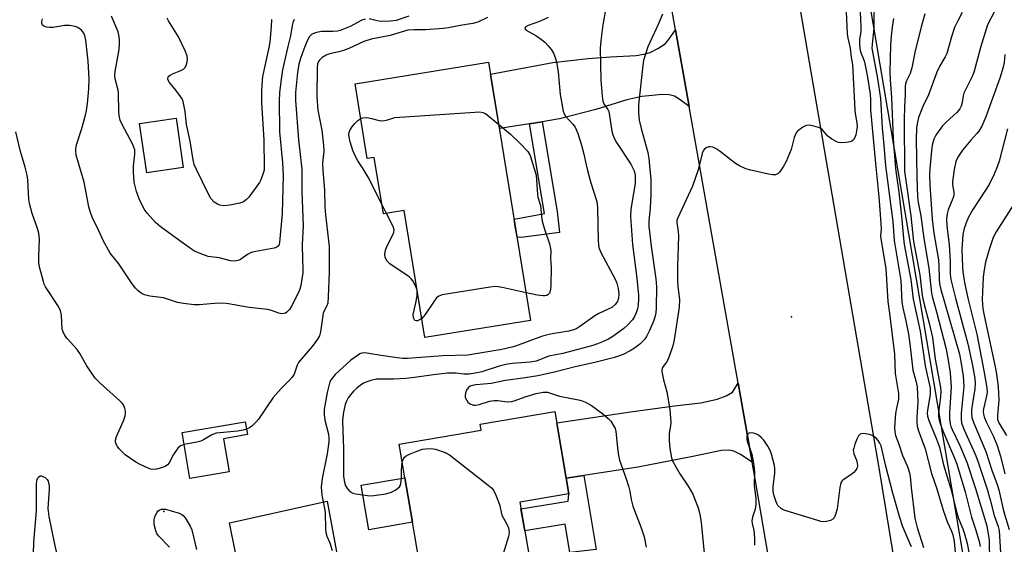
# Model space of a CAD drawing. Units: inches. Extents: x 1249761 to 1255761, y 477456 to 481456.
# Drawn here: x 1250187 to 1250475, y 480679 to 480833 of the extents above; entities that cross this region are included whole.
import ezdxf

# ---------------------------------------------------------------- set-up
doc = ezdxf.new("R2010")
doc.units = ezdxf.units.IN
doc.header["$MEASUREMENT"] = 0
for name, color, linetype in [('BLDG-Footprint', 5, 'Continuous'), ('CULTRL-Pad', 6, 'Continuous'), ('ELEV-Spot Elevation', 7, 'Continuous'), ('NTRL-Trees', 3, 'Continuous'), ('TRANS-Driveway', 251, 'Continuous'), ('TRANS-Non Street Sidewalk', 7, 'Continuous'), ('TRANS-Road', 130, 'Continuous'), ('Undefined', 1, 'Continuous')]:
    doc.layers.add(name, color=color, linetype=linetype)

msp = doc.modelspace()

# ---------------------------------------------------------------- linework, layer by layer
at = {"layer": 'BLDG-Footprint'}
for points, elevation in [([(1250324.17, 480820.41), (1250336.48, 480744.89), (1250305.56, 480739.86), (1250299.5, 480777.03), (1250293.46, 480776.05), (1250290.77, 480792.56), (1250288.71, 480792.23), (1250285.15, 480814.06)], 266.08), ([(1250234.92, 480789.64), (1250224.22, 480788.1), (1250222.14, 480802.53), (1250232.84, 480804.07)], 271.68), ([(1250301.93, 480685.83), (1250299.71, 480698.84), (1250298.03, 480708.7), (1250322.06, 480712.8), (1250321.76, 480714.55), (1250343.52, 480718.25), (1250347.62, 480694.16), (1250333.33, 480691.72), (1250336.78, 480671.47), (1250350.19, 480673.75), (1250353.76, 480652.75), (1250291.64, 480642.16), (1250288.1, 480662.96), (1250305.33, 480665.89)], 261.11), ([(1250248.31, 480700.64), (1250236.84, 480698.68), (1250234.56, 480712.07), (1250253.02, 480715.22), (1250253.66, 480711.47), (1250246.66, 480710.28)], 265.79), ([(1250301.93, 480685.83), (1250289.15, 480683.65), (1250286.93, 480696.67), (1250299.71, 480698.84)], 261.12)]:
    msp.add_lwpolyline(points, close=True, dxfattribs=dict(at, elevation=elevation))
at = {"layer": 'CULTRL-Pad'}
msp.add_lwpolyline([(1250283.54, 480656.54), (1250255.89, 480649.04), (1250248.39, 480685.66), (1250277, 480692.01)], close=True, dxfattribs=at)
at = {"layer": 'ELEV-Spot Elevation'}
for p in [(1250412.73, 480745.92, 257.02), (1250229.23, 480688.98, 266.33)]:
    msp.add_point(p, dxfattribs=at)
at = {"layer": 'NTRL-Trees'}
msp.add_lwpolyline([(1250509.88, 480398.66), (1250431.38, 480863.06), (1250323.63, 481444.69), (1250319.87, 481456.28), (1250427.75, 481456.28), (1250459.5, 481395.22), (1250505.75, 481279.56)], dxfattribs=at)
at = {"layer": 'TRANS-Driveway'}
for points in [[(1250382.78, 480807.47), (1250380.24, 480809.47), (1250378.55, 480810.49), (1250376.98, 480810.89), (1250375.03, 480810.98), (1250368.96, 480810.42), (1250364.58, 480809.46), (1250355.49, 480806.62), (1250344.91, 480803.86), (1250339.82, 480803.03), (1250336.12, 480802.43), (1250327.34, 480801), (1250324.74, 480816.93), (1250342.95, 480820.33), (1250353.31, 480821.52), (1250359.83, 480822.05), (1250367.34, 480822.44), (1250369.55, 480822.75), (1250371.39, 480823.24), (1250373.7, 480824.43), (1250375.76, 480825.82), (1250376.81, 480827.01), (1250378.79, 480829.93)], [(1250401.26, 480703.47), (1250397.86, 480705.63), (1250395.91, 480706.63), (1250394.38, 480706.95), (1250392.32, 480706.88), (1250383.45, 480704.97), (1250367.8, 480701.94), (1250352.05, 480699.53), (1250346.84, 480698.73), (1250344.09, 480714.89), (1250365.68, 480718.18), (1250378.55, 480719.88), (1250386.25, 480720.82), (1250391.01, 480721.82), (1250393.62, 480722.83), (1250395.52, 480723.93), (1250397.16, 480726.56)]]:
    msp.add_lwpolyline(points, close=True, dxfattribs=at)
at = {"layer": 'TRANS-Non Street Sidewalk'}
for points in [[(1250336.12, 480802.43), (1250339.82, 480803.03), (1250344.23, 480776.73), (1250344.95, 480770.64), (1250333.66, 480769.19), (1250332.51, 480769.22), (1250331.9, 480772.99), (1250331.65, 480774.5), (1250340.52, 480776.2)], [(1250346.84, 480698.73), (1250352.05, 480699.53), (1250355.63, 480677.9), (1250347.97, 480676.97), (1250346.6, 480685.31), (1250334.76, 480683.3), (1250333.65, 480689.81), (1250347.47, 480692.05), (1250347.62, 480694.16)]]:
    msp.add_lwpolyline(points, close=True, dxfattribs=at)
at = {"layer": 'TRANS-Road'}
for points in [[(1250374.2, 481063.24), (1250408.48, 480875.63), (1250438.38, 480701.18), (1250468.83, 480514.92), (1250497.48, 480349.58)], [(1250414.19, 480627.64), (1250402.35, 480697.35), (1250401.26, 480703.47), (1250397.16, 480726.56), (1250382.78, 480807.47), (1250378.79, 480829.93), (1250370.99, 480873.85), (1250364.82, 480908.6), (1250361.11, 480929.46), (1250346.8, 481010.07)]]:
    msp.add_lwpolyline(points, dxfattribs=at)
at = {"layer": 'Undefined'}
msp.add_line((1250294.38, 480776.2, 266), (1250293, 480778.92, 266), dxfattribs=at)
for points, elevation in [([(1250432.72, 480837.19), (1250433.03, 480830.8), (1250432.98, 480829.34), (1250432.64, 480827.22), (1250432.6, 480825.92), (1250432.69, 480824.56), (1250432.89, 480823.49), (1250433.95, 480820.82), (1250434.5, 480818.6), (1250434.98, 480816.04), (1250435.75, 480811.13), (1250435.88, 480809.46), (1250435.85, 480806.51), (1250437.26, 480790.81), (1250438.25, 480781.06), (1250438.89, 480773.37), (1250438.96, 480771.59), (1250438.81, 480769.57), (1250438.83, 480768.74), (1250440.29, 480760.11), (1250440.88, 480750.38), (1250441.4, 480746.91), (1250442.87, 480735.03), (1250443.04, 480729.36), (1250444.06, 480723.48), (1250444.03, 480721.89), (1250443.4, 480719.19), (1250443.17, 480717.66), (1250442.88, 480713.68), (1250442.92, 480712.21), (1250443.18, 480711.18), (1250444.17, 480708.73), (1250445.21, 480705.42), (1250446.66, 480702.11), (1250447.24, 480700.32), (1250447.44, 480699.21), (1250447.73, 480696.02), (1250448.84, 480687.03), (1250449.45, 480684.35), (1250451.33, 480678.49)], 256), ([(1250267.36, 480832.9), (1250266.97, 480831.95), (1250266.79, 480831.19), (1250266.31, 480828.19), (1250265.48, 480825), (1250263.96, 480818.17), (1250263.52, 480815.43), (1250263.05, 480811.51), (1250262.97, 480809.14), (1250263.09, 480800.09), (1250263.97, 480791.11), (1250264.11, 480787.24), (1250263.88, 480776.21), (1250263.1, 480767.7), (1250262.84, 480766.79), (1250262.31, 480766.33), (1250261.52, 480766.06), (1250256.1, 480765.07), (1250254.74, 480764.72), (1250253.71, 480764.2), (1250251.7, 480762.7), (1250250.95, 480762.41), (1250249.89, 480762.23), (1250248.77, 480762.34), (1250245.38, 480763.19), (1250242.21, 480763.64), (1250240.34, 480764.3), (1250238.24, 480765.2), (1250237, 480765.95), (1250233.89, 480768.15), (1250228.16, 480772.35), (1250226.83, 480773.49), (1250224.35, 480776.25), (1250223.52, 480777.4), (1250222.05, 480780.47), (1250221.25, 480782.6), (1250220.6, 480785.37), (1250220.38, 480788.26), (1250220.39, 480789.98), (1250220.79, 480793.53), (1250220.74, 480794.83), (1250220.51, 480795.59), (1250220.15, 480796.38), (1250217.02, 480802.21), (1250216.48, 480803.5), (1250216.21, 480804.81), (1250216.09, 480805.9), (1250215.99, 480811.4), (1250215.84, 480812.22), (1250214.99, 480815.53), (1250214.94, 480816.62), (1250215.02, 480817.72), (1250216.14, 480824.18), (1250216.3, 480825.83), (1250216.31, 480826.92), (1250216.18, 480827.99), (1250215.87, 480829.29), (1250213.96, 480833.93)], 270), ([(1250358.45, 480836.25), (1250357.59, 480831.32), (1250356.98, 480826.64), (1250356.83, 480824.5), (1250356.98, 480815.15), (1250357.39, 480810.49), (1250357.61, 480809.08), (1250357.91, 480808.29), (1250359.01, 480806.61), (1250359.29, 480806), (1250360.25, 480800.3), (1250360.52, 480799.17), (1250360.79, 480798.39), (1250361.59, 480796.91), (1250365.78, 480790.59), (1250366.71, 480788.66), (1250367.04, 480787.42), (1250367.08, 480786.33), (1250366.99, 480784.96), (1250365.8, 480777.46), (1250365.65, 480775.29), (1250366.22, 480767.1), (1250367.56, 480757.22), (1250368.02, 480752.31), (1250368.04, 480751.14), (1250367.91, 480749.41), (1250367.73, 480748.27), (1250367.36, 480747.15), (1250366.85, 480746.08), (1250366.24, 480745.06), (1250364.93, 480743.64), (1250363.69, 480742.53), (1250361.23, 480740.63), (1250360.19, 480739.96), (1250359.22, 480739.45), (1250356.82, 480738.35), (1250354.63, 480737.56), (1250345.9, 480735.17), (1250341.81, 480734.42), (1250338.08, 480732.97), (1250336.36, 480732.7), (1250331.09, 480732.27), (1250329.2, 480731.97), (1250327.31, 480731.51), (1250322.23, 480729.86), (1250320.87, 480729.56), (1250318.51, 480729.19), (1250317.07, 480729.13), (1250314.47, 480729.42), (1250312.13, 480729.44), (1250308.12, 480729.01), (1250302.52, 480728.17), (1250299.97, 480727.88), (1250296.42, 480727.71), (1250292.58, 480727.74), (1250291.44, 480727.66), (1250289.74, 480727.3), (1250288.63, 480726.97), (1250287.59, 480726.49), (1250286.62, 480725.9), (1250285.73, 480725.18), (1250284.73, 480724.16), (1250283.79, 480723.08), (1250283.16, 480722.2), (1250282.67, 480721.28), (1250282.28, 480720.25), (1250281.75, 480718.04), (1250281.53, 480716.63), (1250281.47, 480715.56), (1250281.73, 480707.2), (1250281.74, 480700.99), (1250281.81, 480699.27), (1250282.07, 480697.57), (1250282.39, 480696.52), (1250282.91, 480695.62), (1250283.63, 480694.87), (1250284.54, 480694.33), (1250285.37, 480694.12), (1250287.41, 480693.83)], 262), ([(1250300.91, 480833.95), (1250297.18, 480832.63), (1250295.5, 480832.41), (1250292.65, 480832.39), (1250291.59, 480832.55), (1250289.26, 480833.09)], 268), ([(1250428.69, 480835.14), (1250429.03, 480828.77), (1250429.23, 480827.42), (1250429.86, 480824.53), (1250430.23, 480821.77), (1250430.61, 480819.78), (1250431.23, 480806.5), (1250431.35, 480805.38), (1250431.84, 480802.71), (1250431.9, 480801.58), (1250431.77, 480800.21), (1250431.56, 480799.14), (1250431.28, 480798.4), (1250430.86, 480797.76), (1250430.35, 480797.38), (1250429.85, 480797.18), (1250428.74, 480796.98), (1250427.32, 480796.88), (1250426.49, 480796.95), (1250425.98, 480797.12), (1250424.51, 480797.93), (1250423.41, 480798.8), (1250421.69, 480800.72), (1250421.17, 480801.11), (1250420.66, 480801.35), (1250419.29, 480801.76), (1250417.89, 480801.99), (1250417.08, 480801.9), (1250416.05, 480801.41), (1250414.85, 480800.58), (1250414.44, 480800.19), (1250414.1, 480799.74), (1250413.57, 480798.41), (1250412.69, 480794.91), (1250411.15, 480791.38), (1250410.28, 480789.8), (1250409.3, 480788.32), (1250408.72, 480787.73), (1250408.05, 480787.44), (1250407.22, 480787.44), (1250406.06, 480787.64), (1250400.81, 480788.83), (1250399.41, 480789.28), (1250397.56, 480790.13), (1250396.37, 480790.82), (1250395.1, 480791.77), (1250391.93, 480794.35), (1250390.73, 480795.13), (1250389.74, 480795.56), (1250388.98, 480795.71), (1250388.48, 480795.66), (1250387.77, 480795.4), (1250387.2, 480794.92), (1250386.91, 480794.49), (1250386.59, 480793.75), (1250385.41, 480788.98), (1250383.82, 480784.17), (1250379.5, 480774.93), (1250379.26, 480774.1), (1250379.21, 480773.53), (1250379.58, 480770.91), (1250379.66, 480769.54), (1250379.45, 480760.79), (1250379.43, 480756.61), (1250379.52, 480754.91), (1250379.99, 480750.95), (1250379.94, 480748.74), (1250378.41, 480739.21), (1250378.04, 480737.48), (1250377.11, 480734.61), (1250376.62, 480733.36), (1250376.22, 480732.67), (1250375.19, 480731.39), (1250374.95, 480730.95), (1250374.86, 480730.46), (1250374.87, 480729.94), (1250375.32, 480727.49), (1250376.33, 480724.04), (1250377.17, 480718.8), (1250377.47, 480715.03), (1250377.4, 480714.18), (1250376.99, 480711.69), (1250376.98, 480709.68), (1250377.14, 480707.39), (1250377.69, 480704.65), (1250378.05, 480703.58), (1250378.89, 480702.02), (1250380.12, 480700), (1250382.58, 480696.41), (1250383.92, 480694.03), (1250385.49, 480690.05), (1250385.79, 480688.98), (1250386.04, 480687.65), (1250386.29, 480685.74), (1250387.56, 480672.81)], 258), ([(1250436.84, 480835.33), (1250436.8, 480830.42), (1250436.28, 480825.69), (1250436.25, 480824.54), (1250437.89, 480815.62), (1250438.77, 480809.85), (1250439.25, 480801.28), (1250439.77, 480796.14), (1250440.19, 480790.08), (1250442.33, 480773.81), (1250442.74, 480768.28), (1250444.75, 480756.57), (1250444.96, 480750.25), (1250445.26, 480748.62), (1250446.2, 480744.77), (1250446.94, 480740.84), (1250447.45, 480737.29), (1250448.26, 480730.38), (1250449.13, 480727.25), (1250449.48, 480725.5), (1250449.63, 480720.95), (1250449.41, 480716.56), (1250449.42, 480715.09), (1250449.52, 480713.94), (1250449.89, 480712.58), (1250451.84, 480707.3), (1250453.63, 480700.12), (1250455.2, 480695.59), (1250457.08, 480689.38), (1250458.32, 480685.77), (1250459.52, 480683.24), (1250459.91, 480682.2), (1250460.3, 480680.21), (1250460.58, 480677.04)], 254), ([(1250451.71, 480834.58), (1250450.77, 480831.11), (1250448.9, 480823.75), (1250447.94, 480818.78), (1250447.42, 480817.16), (1250446.32, 480814.94), (1250446.04, 480814.12), (1250445.94, 480813.38), (1250445.98, 480810.96), (1250445.76, 480807.42), (1250445.65, 480803.69), (1250445.82, 480788.49), (1250446.04, 480786.49), (1250447.68, 480775.48), (1250448.44, 480767.98), (1250450.3, 480758.21), (1250450.94, 480752.14), (1250451.42, 480749.93), (1250452.96, 480744.06), (1250453.92, 480739.86), (1250454.78, 480733.59), (1250456.3, 480725.25), (1250456.38, 480724.12), (1250456.33, 480722.5), (1250455.68, 480717.86), (1250455.7, 480717.01), (1250455.83, 480716.16), (1250456.23, 480714.76), (1250456.98, 480712.61), (1250460.4, 480704.59), (1250461.04, 480702.84), (1250463.52, 480694.72), (1250465.35, 480687.36), (1250466.67, 480683.49), (1250467.59, 480680.18), (1250467.88, 480678.79)], 250), ([(1250462.65, 480835.02), (1250461.35, 480832.56), (1250460.44, 480830.56), (1250459.54, 480827.88), (1250458.16, 480823.02), (1250457.69, 480822.01), (1250456.15, 480819.34), (1250455.25, 480817.52), (1250452.78, 480810.84), (1250451.15, 480807.44), (1250449.92, 480804.3), (1250449.54, 480802.93), (1250449.27, 480801.23), (1250449.18, 480797.79), (1250449.38, 480786.96), (1250449.62, 480780.93), (1250449.82, 480779.4), (1250450.56, 480775.52), (1250451.42, 480768.83), (1250452.91, 480760.19), (1250453.63, 480752.89), (1250453.92, 480751.49), (1250455.09, 480747.43), (1250457.89, 480736.91), (1250458.48, 480733.87), (1250459.11, 480729.55), (1250459.44, 480725.38), (1250458.94, 480717.92), (1250458.98, 480716.13), (1250459.14, 480714.65), (1250459.34, 480713.84), (1250459.7, 480712.94), (1250461.94, 480708.28), (1250463.97, 480703.43), (1250466.55, 480695.69), (1250469.87, 480684.84), (1250470.49, 480680.62), (1250470.64, 480674.37)], 248), ([(1250472.26, 480835.65), (1250470.07, 480831.39), (1250467.96, 480824.75), (1250466.07, 480817.46), (1250465.41, 480815.9), (1250463.17, 480811.42), (1250462.96, 480810.63), (1250462.67, 480808.68), (1250462.36, 480807.55), (1250461.97, 480806.84), (1250461.14, 480805.81), (1250457.97, 480802.91), (1250456.92, 480801.79), (1250455.14, 480799.41), (1250454.71, 480798.67), (1250454.39, 480797.91), (1250453.97, 480796.59), (1250453.77, 480795.52), (1250453.17, 480789.37), (1250453.07, 480787.57), (1250453.18, 480784.59), (1250453.87, 480774.55), (1250454.37, 480770.45), (1250455.72, 480762.59), (1250455.84, 480760.85), (1250455.89, 480757.04), (1250456.02, 480755.62), (1250456.43, 480753.89), (1250461.83, 480735.04), (1250462.38, 480732.26), (1250462.93, 480728.55), (1250463.07, 480727.12), (1250463.08, 480725.52), (1250462.3, 480717.76), (1250462.34, 480716.01), (1250462.48, 480714.95), (1250463.09, 480713.1), (1250466.42, 480705.72), (1250467.21, 480703.72), (1250469.95, 480695.52), (1250470.86, 480692.36), (1250472, 480687.8), (1250473.21, 480684.63), (1250473.5, 480683.45), (1250474.18, 480672.05)], 246), ([(1250288.08, 480833.06), (1250287.09, 480832.71), (1250283.73, 480830.88), (1250280.82, 480829.7), (1250280, 480829.52), (1250278.6, 480829.37), (1250275.41, 480829.38), (1250274.31, 480829.27), (1250273.54, 480829.07), (1250272.83, 480828.78), (1250272.4, 480828.5), (1250271.86, 480827.92), (1250271.19, 480826.67), (1250270.2, 480824.27), (1250269.23, 480821.51), (1250268.74, 480819.9), (1250268.3, 480817.46), (1250267.69, 480811.58), (1250267.77, 480809.23), (1250268.64, 480797.72), (1250269.55, 480789.19), (1250269.59, 480782.58), (1250269.96, 480772.56), (1250269.65, 480767.12), (1250269.74, 480762.72), (1250269.89, 480759.94), (1250269.86, 480758.81), (1250269.25, 480755.14), (1250268.97, 480754.06), (1250268.62, 480753.09), (1250266.6, 480749.04), (1250265.98, 480748.11), (1250265.24, 480747.33), (1250264.81, 480747.05), (1250264.35, 480746.88), (1250263.61, 480746.83), (1250262.83, 480747.01), (1250260.73, 480747.8), (1250259.65, 480748.1), (1250254.21, 480748.64), (1250248.1, 480749.76), (1250246.7, 480749.95), (1250244.04, 480749.88), (1250239.61, 480749.41), (1250238.15, 480749.48), (1250234.95, 480749.81), (1250233.25, 480750.14), (1250229.11, 480751.46), (1250225.18, 480751.99), (1250223.57, 480752.36), (1250222.6, 480752.86), (1250221.73, 480753.52), (1250220.96, 480754.29), (1250219.94, 480755.56), (1250216.05, 480761.4), (1250213.59, 480764.53), (1250211.54, 480768.25), (1250209.88, 480771.99), (1250208.41, 480774.82), (1250207.66, 480776.76), (1250207.3, 480778.13), (1250205.94, 480785.36), (1250203.64, 480793.21), (1250203.48, 480794.58), (1250203.6, 480795.93), (1250205.18, 480800.73), (1250206.36, 480804.95), (1250206.67, 480806.3), (1250206.95, 480808.34), (1250207.3, 480812.69), (1250207.41, 480815.6), (1250207.15, 480820.69), (1250206.47, 480826.86), (1250206.15, 480828.26), (1250205.81, 480828.96), (1250205.12, 480829.76), (1250204.07, 480830.56), (1250203.32, 480830.86), (1250201.64, 480831.14), (1250200.22, 480831.19), (1250196.92, 480830.62), (1250195.78, 480830.55), (1250194.95, 480830.69), (1250194.2, 480830.99), (1250193.81, 480831.29), (1250193.53, 480831.88), (1250193.53, 480832.34), (1250193.78, 480833.09)], 268), ([(1250260.67, 480832.93), (1250260.65, 480830.89), (1250260.22, 480826.27), (1250259.87, 480824.25), (1250258.11, 480816.29), (1250257.98, 480815.13), (1250257.8, 480811.95), (1250257.78, 480808.64), (1250258.49, 480797.65), (1250258.61, 480789.61), (1250258.53, 480788.86), (1250258.22, 480787.72), (1250257.59, 480786.06), (1250257.21, 480785.26), (1250255.67, 480783.06), (1250254.04, 480780.92), (1250253.45, 480780.26), (1250252.53, 480779.58), (1250251.45, 480779.16), (1250248.5, 480778.6), (1250246.72, 480778.42), (1250245.64, 480778.58), (1250244.89, 480778.87), (1250243.98, 480779.53), (1250243, 480780.58), (1250242.25, 480781.79), (1250238.74, 480789.06), (1250238.15, 480790.55), (1250237.82, 480791.92), (1250236.89, 480797.34), (1250235.9, 480802.24), (1250235.44, 480806.03), (1250234.86, 480808.9), (1250234.55, 480809.69), (1250234.12, 480810.41), (1250232.77, 480812.24), (1250230.93, 480814.51), (1250230.44, 480815.41), (1250230.41, 480815.63), (1250230.5, 480816.01), (1250230.73, 480816.36), (1250231.06, 480816.67), (1250231.78, 480817.06), (1250234.23, 480818.01), (1250234.96, 480818.44), (1250235.36, 480818.8), (1250235.74, 480819.48), (1250236.04, 480820.53), (1250236.15, 480821.35), (1250236.09, 480822.17), (1250235.58, 480823.53), (1250233.49, 480827.83), (1250230.59, 480832.54), (1250230.21, 480833.3)], 272), ([(1250323.89, 480833.5), (1250321.01, 480832.17), (1250319.53, 480831.78), (1250315.9, 480831.21), (1250312.47, 480830.5), (1250310.92, 480830.26), (1250305.75, 480829.94), (1250302.32, 480829.93), (1250300.61, 480829.76), (1250298.9, 480829.35), (1250295.4, 480828.24), (1250289.83, 480827.22), (1250287.75, 480826.53), (1250283.28, 480824.45), (1250281.76, 480823.83), (1250280.43, 480823.45), (1250277.72, 480822.85), (1250276.73, 480822.54), (1250275.49, 480821.8), (1250274.68, 480820.97), (1250274.39, 480820.49), (1250274.2, 480819.95), (1250274.02, 480818.8), (1250273.93, 480810.32), (1250274.3, 480806.37), (1250275.44, 480800.53), (1250275.94, 480796.16), (1250276.01, 480794.44), (1250275.67, 480790.89), (1250275.69, 480788.74), (1250276.24, 480783.04), (1250276.33, 480778.09), (1250276.47, 480775.75), (1250277.39, 480768.22), (1250277.54, 480766.47), (1250277.58, 480758.99), (1250277.3, 480751.75), (1250277.14, 480749.98), (1250276.92, 480749.17), (1250276.05, 480747.51), (1250275.86, 480746.99), (1250275.07, 480741.54), (1250274.71, 480740.43), (1250274.14, 480739.4), (1250272.6, 480737.22), (1250269.52, 480733.7), (1250268.64, 480732.56), (1250268.26, 480731.81), (1250267.3, 480729.2), (1250266.76, 480728.25), (1250266.01, 480727.4), (1250263.54, 480724.93), (1250261.19, 480722.31), (1250256.88, 480716.01), (1250256.17, 480715.08), (1250254.93, 480713.92), (1250254.24, 480713.47), (1250253.38, 480713.06)], 266), ([(1250341.63, 480833.49), (1250339.1, 480832.32), (1250335.73, 480831.14), (1250335.05, 480830.74), (1250334.91, 480830.6), (1250334.81, 480830.3), (1250334.93, 480830.02), (1250335.2, 480829.78), (1250337.99, 480828.24), (1250339.69, 480827.06), (1250340.59, 480826.3), (1250341.62, 480825.22), (1250342.56, 480824.06), (1250343.12, 480823.09), (1250343.65, 480821.81), (1250344.01, 480820.45), (1250344.48, 480817.62), (1250345.09, 480810.97), (1250345.96, 480806.1), (1250346.24, 480805.3), (1250346.7, 480804.6), (1250348.86, 480802.35), (1250349.52, 480801.47), (1250350.28, 480799.6), (1250351.33, 480796.18), (1250352.04, 480793.49), (1250352.67, 480790.4), (1250353.09, 480788.74), (1250354.11, 480785.15), (1250355.68, 480780.31), (1250355.94, 480779.2), (1250356.07, 480777.58), (1250356.2, 480768.24), (1250356.28, 480767.06), (1250356.42, 480766.25), (1250357.01, 480764.72), (1250361.15, 480757), (1250361.71, 480755.75), (1250362.08, 480754.21), (1250362.28, 480752.54), (1250362.2, 480751.43), (1250361.87, 480750.39), (1250361.22, 480749.58), (1250360.2, 480748.72), (1250359.18, 480748.16), (1250356.44, 480746.96), (1250355.21, 480746.28), (1250350.89, 480743.1), (1250350.03, 480742.55), (1250349.28, 480742.19), (1250347.67, 480741.7), (1250342.78, 480740.96), (1250341.02, 480740.62), (1250339.61, 480740.16), (1250332.05, 480737.36), (1250330.94, 480737.05), (1250328.06, 480736.42), (1250318.15, 480734.76), (1250310.8, 480734.5), (1250300.47, 480733.74), (1250299.15, 480733.75), (1250297.48, 480733.92), (1250292.79, 480734.59), (1250289.13, 480735.25), (1250288.02, 480735.38), (1250287.11, 480735.3), (1250286.58, 480735.1), (1250285.82, 480734.67), (1250283.9, 480733.28), (1250279.34, 480729.11), (1250278.17, 480727.64), (1250277.81, 480726.89), (1250277.47, 480725.8), (1250277, 480723.84), (1250276.3, 480719.97), (1250276.15, 480718.81), (1250276.09, 480717.36), (1250276.3, 480715.69), (1250277.35, 480711.59), (1250277.5, 480710.47), (1250277.49, 480709.42), (1250277, 480705.9), (1250275.55, 480698.69), (1250275.27, 480696.22), (1250275.39, 480693.81), (1250276.25, 480689.84), (1250276.45, 480688.56), (1250276.53, 480683.92), (1250276.64, 480682.8), (1250276.92, 480681.82), (1250277.73, 480679.78), (1250278.47, 480677.59)], 264), ([(1250475.11, 480822.64), (1250474.88, 480820.32), (1250474.62, 480818.95), (1250473.7, 480815.75), (1250469.56, 480804.44), (1250468.36, 480801.77), (1250467.53, 480800.25), (1250466.96, 480799.54), (1250465.13, 480797.67), (1250462.75, 480794.69), (1250461.37, 480792.62), (1250460.79, 480791.37), (1250460.31, 480789.07), (1250459.82, 480785.57), (1250459.86, 480784.51), (1250460.19, 480782.37), (1250460.17, 480781.39), (1250459.93, 480780.54), (1250458.51, 480777.2), (1250458.22, 480776.06), (1250458.1, 480774.69), (1250458.17, 480772.51), (1250458.82, 480767.09), (1250459.09, 480762.11), (1250459.14, 480758.39), (1250459.31, 480756.89), (1250460.7, 480751.44), (1250464.3, 480738.07), (1250465.63, 480731.74), (1250466.32, 480727.86), (1250466.44, 480726.46), (1250466.38, 480724.84), (1250465.63, 480720.72), (1250465.37, 480718.74), (1250465.36, 480717.61), (1250465.51, 480716.49), (1250466.03, 480714.85), (1250469.59, 480706.58), (1250471.35, 480701.11), (1250472.89, 480696.88), (1250473.36, 480695.36), (1250474.77, 480689.15), (1250476.39, 480683.69)], 244), ([(1250286.8, 480803.92), (1250287.44, 480804.2), (1250288.54, 480804.23), (1250289.98, 480803.96), (1250292.15, 480803.35), (1250293.23, 480803.25), (1250294.37, 480803.49), (1250296.76, 480804.3), (1250321.67, 480805.89), (1250322.5, 480805.76), (1250323.25, 480805.39), (1250327.13, 480802.27)], 266), ([(1250293, 480778.92), (1250288.95, 480786.81), (1250287.49, 480789.25), (1250285.92, 480791.6), (1250285.25, 480792.82), (1250284.51, 480794.64), (1250283.75, 480797.1), (1250283.43, 480798.53), (1250283.35, 480799.39), (1250283.39, 480799.86), (1250283.6, 480800.5), (1250284.2, 480801.44), (1250285.12, 480802.54), (1250285.98, 480803.34), (1250286.8, 480803.92)], 266), ([(1250327.13, 480802.27), (1250330.58, 480799.41), (1250333.34, 480796.75), (1250335.61, 480794.28), (1250336.36, 480793.11), (1250338.08, 480787.34), (1250338.44, 480781.77), (1250338.6, 480780.98), (1250339.37, 480778.53), (1250339.64, 480775.33), (1250339.89, 480773.96), (1250340.52, 480771.55), (1250341.95, 480767.33), (1250342.32, 480765.92), (1250342.37, 480765.05), (1250342.29, 480763.09), (1250342.44, 480760.34), (1250342.34, 480755.33), (1250342.26, 480753.87), (1250342.01, 480752.91), (1250341.64, 480752.47), (1250341.19, 480752.23), (1250340.66, 480752.09), (1250340.14, 480752.05), (1250338.43, 480752.26), (1250335.16, 480752.99)], 266), ([(1250235.14, 480708.64), (1250234.1, 480708.25), (1250233.34, 480707.52), (1250232.08, 480705.67), (1250230.8, 480703.22), (1250230.31, 480702.62), (1250229.61, 480702.19), (1250228.53, 480701.79), (1250227.12, 480701.39), (1250226.28, 480701.27), (1250225.46, 480701.36), (1250224.67, 480701.63), (1250222.29, 480702.7), (1250221.02, 480703.38), (1250217.95, 480705.61), (1250216.19, 480707.37), (1250215.7, 480708.01), (1250215.34, 480708.68), (1250215.13, 480709.38), (1250215.12, 480709.88), (1250215.43, 480710.96), (1250217.45, 480715.56), (1250217.89, 480716.93), (1250218.03, 480717.75), (1250218.02, 480718.31), (1250217.85, 480719.15), (1250217.55, 480719.96), (1250217.19, 480720.55), (1250216.39, 480721.41), (1250210.65, 480726.57), (1250209.21, 480728.03), (1250206.75, 480731.58), (1250204.72, 480735.18), (1250203.93, 480736.42), (1250200.98, 480739.62), (1250200.28, 480740.52), (1250199.77, 480741.53), (1250199.56, 480742.35), (1250199.31, 480746.39), (1250198.99, 480747.8), (1250198.23, 480749.22), (1250194.69, 480754.76), (1250194.3, 480755.52), (1250194.01, 480756.32), (1250192.99, 480760.21), (1250192.72, 480761.61), (1250192.69, 480763.66), (1250192.85, 480768.67), (1250192.73, 480770.42), (1250192.34, 480771.83), (1250190.71, 480776.22), (1250189.92, 480779.08), (1250189.76, 480780.25), (1250189.44, 480786.01), (1250189.29, 480787.43), (1250188.72, 480789.7), (1250187.35, 480794.34), (1250185.94, 480800.05)], 266), ([(1250475.88, 480800.95), (1250473.43, 480791.47), (1250472.9, 480789.82), (1250472.04, 480787.72), (1250470.51, 480784.67), (1250469.51, 480783.01), (1250465.78, 480777.39), (1250464.49, 480775.1), (1250463.81, 480773.47), (1250463.26, 480771.78), (1250462.86, 480770.04), (1250462.69, 480768.59), (1250462.55, 480765.7), (1250462.69, 480760.55), (1250462.84, 480759.11), (1250463.34, 480755.95), (1250464.29, 480751.37), (1250466.88, 480740.89), (1250469.11, 480729.68), (1250469.83, 480725.14), (1250469.93, 480724.01), (1250469.9, 480723.23), (1250468.83, 480719.03), (1250468.77, 480718.26), (1250468.85, 480717.48), (1250469.08, 480716.64), (1250469.61, 480715.26), (1250471.77, 480710.97), (1250472.9, 480708.26), (1250473.81, 480705.22), (1250475.07, 480700.01)], 242), ([(1250477.52, 480778.61), (1250472.56, 480770.77), (1250471.69, 480769.16), (1250470.63, 480765.96), (1250469.5, 480761.97), (1250468.97, 480759.13), (1250468.77, 480757.4), (1250468.52, 480750.97), (1250468.7, 480748.25), (1250469.06, 480746.33), (1250472.4, 480730.84), (1250472.71, 480729.13), (1250473.2, 480725.42), (1250473.4, 480721.53), (1250472.94, 480717.18), (1250472.99, 480715.86), (1250473.37, 480714.91), (1250475.61, 480711.25)], 240), ([(1250304.64, 480745.5), (1250303.81, 480744.93), (1250303.39, 480744.77), (1250303, 480744.73), (1250302.65, 480744.87), (1250302.51, 480745.02), (1250302.24, 480745.63), (1250302.16, 480746.66), (1250302.95, 480750.07), (1250303.27, 480752.07), (1250303.34, 480753.2), (1250303.27, 480753.75), (1250303.01, 480754.57), (1250302.12, 480756.4), (1250301.59, 480757.07), (1250300.93, 480757.62), (1250295.31, 480761.46), (1250294.56, 480762.24), (1250293.98, 480763.29), (1250293.81, 480764.33), (1250294.03, 480765.41), (1250294.48, 480766.49), (1250296.22, 480769.95), (1250296.52, 480770.75), (1250296.59, 480771.28), (1250296.52, 480771.81), (1250296.22, 480772.6), (1250294.38, 480776.2)], 266), ([(1250335.16, 480752.99), (1250328.18, 480754.53), (1250327.01, 480754.74), (1250326.13, 480754.79), (1250324.67, 480754.64), (1250310.64, 480752.4), (1250309.59, 480752.01), (1250308.98, 480751.46), (1250308.28, 480750.55), (1250305.61, 480746.62), (1250304.64, 480745.5)], 266), ([(1250253.38, 480713.06), (1250252.47, 480712.75), (1250250.78, 480712.47), (1250245.65, 480712.04), (1250244.54, 480711.88), (1250243.3, 480711.42), (1250240.83, 480709.97), (1250240.05, 480709.6), (1250238.92, 480709.3), (1250235.14, 480708.64)], 266), ([(1250447.81, 480678.64), (1250447.32, 480679.7), (1250445.32, 480684.55), (1250444.27, 480687.53), (1250442.37, 480694.4), (1250440.34, 480702.25), (1250438.91, 480708.19), (1250438.56, 480709), (1250438.09, 480709.76), (1250437.52, 480710.41), (1250436.86, 480710.95), (1250436.36, 480711.22), (1250435.53, 480711.48), (1250434.39, 480711.71), (1250433.56, 480711.79), (1250432.85, 480711.65), (1250432.35, 480711.11), (1250431.97, 480710.35), (1250431.3, 480708.68), (1250430.93, 480707.55), (1250430.82, 480706.99), (1250430.84, 480706.44), (1250430.98, 480705.89), (1250431.75, 480703.98), (1250431.99, 480703.14), (1250432.01, 480702.35), (1250431.86, 480701.59), (1250431.47, 480700.94), (1250430.92, 480700.38), (1250430.05, 480699.71), (1250427.87, 480698.24), (1250427.48, 480697.87), (1250427.19, 480697.42), (1250426.85, 480696.03), (1250426.05, 480689.77), (1250425.63, 480688.09), (1250425.18, 480687.11), (1250424.82, 480686.74), (1250424.1, 480686.37), (1250423, 480686.06), (1250422.15, 480685.98), (1250421.3, 480686.09), (1250420.45, 480686.31), (1250411.14, 480689.15), (1250410.34, 480689.49), (1250409.85, 480689.79), (1250408.78, 480690.75), (1250408.51, 480691.16), (1250408.23, 480691.84), (1250407.59, 480693.91), (1250407.37, 480694.93), (1250407.34, 480696.25), (1250407.83, 480700.23), (1250407.89, 480701.64), (1250407.76, 480702.48), (1250407.42, 480703.87), (1250406.87, 480705.8), (1250406.48, 480706.88), (1250405.78, 480708.14), (1250404.63, 480709.82), (1250403.88, 480710.63), (1250403.05, 480711.33), (1250402.36, 480711.73), (1250401.59, 480711.93), (1250400.57, 480711.97), (1250399.97, 480711.75), (1250399.75, 480711.44), (1250399.64, 480711.03), (1250399.66, 480710.01), (1250399.94, 480708.95), (1250400.78, 480706.88), (1250401.11, 480705.75), (1250401.76, 480702.54), (1250401.97, 480700.51), (1250401.78, 480696.6), (1250402.3, 480692.8), (1250402.33, 480691.08), (1250402.14, 480689.69), (1250401.32, 480687.29), (1250401.15, 480686.23), (1250401.23, 480685.45), (1250401.7, 480683.48), (1250401.88, 480681.2), (1250401.92, 480679.17)], 256), ([(1250298.94, 480703.4), (1250299.07, 480703.94), (1250299.36, 480704.56), (1250299.63, 480704.91), (1250300.06, 480705.24), (1250301.08, 480705.74), (1250303.53, 480706.69), (1250304.9, 480707.18), (1250305.73, 480707.37), (1250307.33, 480707.47), (1250308.7, 480707.27), (1250311.49, 480706.24), (1250312.79, 480705.53), (1250324.08, 480696.67), (1250324.99, 480695.91), (1250325.58, 480695.27), (1250326.35, 480693.77), (1250327.34, 480691.08), (1250328.02, 480687.96), (1250329.54, 480685.25), (1250329.97, 480684.21), (1250330.2, 480682.85), (1250330.02, 480681.72), (1250327.62, 480674.09)], 262), ([(1250298.68, 480698.67), (1250298.73, 480701.1), (1250298.94, 480703.4)], 262), ([(1250191, 480673.33), (1250191.27, 480680.05), (1250191.99, 480689.14), (1250192.04, 480697.17), (1250192.23, 480698.38), (1250192.44, 480698.82), (1250192.72, 480699.17), (1250193.06, 480699.38), (1250193.47, 480699.39), (1250193.91, 480699.26), (1250194.58, 480698.89), (1250195.13, 480698.38), (1250195.39, 480697.89), (1250195.56, 480697.34), (1250195.67, 480696.47), (1250195.68, 480695.56), (1250195.37, 480689.87), (1250195.66, 480687.51), (1250197.3, 480679.47), (1250197.99, 480676.43)], 266), ([(1250287.41, 480693.83), (1250289.49, 480693.61), (1250290.66, 480693.63), (1250294.11, 480694.18), (1250295.8, 480694.61), (1250297.06, 480695.3), (1250298.12, 480696.22), (1250298.39, 480696.66), (1250298.54, 480697.16), (1250298.68, 480698.67)], 262), ([(1250230.89, 480678.58), (1250227.71, 480681.9), (1250227.23, 480682.59), (1250226.91, 480683.34), (1250226.45, 480685.23), (1250226.37, 480686.33), (1250226.53, 480687.13), (1250226.81, 480687.9), (1250227.19, 480688.63), (1250227.51, 480689.04), (1250227.9, 480689.34), (1250228.59, 480689.63), (1250229.11, 480689.68), (1250229.68, 480689.63), (1250231.12, 480689.28), (1250233.7, 480688.5), (1250234.48, 480688.15), (1250234.92, 480687.82), (1250235.45, 480687.17), (1250236.07, 480686.2), (1250236.94, 480684.68), (1250237.4, 480683.62), (1250238.78, 480677.85)], 266)]:
    msp.add_lwpolyline(points, dxfattribs=dict(at, elevation=elevation))
for points in [[(1250375.05, 480834.49, 260), (1250373.81, 480831.49, 260), (1250370.71, 480824.93, 260), (1250369.92, 480822.54, 260), (1250369.52, 480820.92, 260), (1250369.3, 480819.45, 260), (1250368.03, 480807.93, 260), (1250367.97, 480805.59, 260), (1250368.21, 480803.52, 260), (1250368.77, 480801.07, 260), (1250370.73, 480793.98, 260), (1250371.03, 480792.24, 260), (1250371.37, 480789.07, 260), (1250371.57, 480786.23, 260), (1250371.6, 480781.79, 260), (1250371.41, 480777.73, 260), (1250371.06, 480774, 260), (1250371.05, 480772.46, 260), (1250371.71, 480766.58, 260), (1250373.07, 480757.07, 260), (1250373.26, 480754.74, 260), (1250373.17, 480748.55, 260), (1250373.07, 480747.08, 260), (1250372.93, 480746.23, 260), (1250372.51, 480744.87, 260), (1250371.22, 480741.97, 260), (1250370.33, 480740.16, 260), (1250369.73, 480739.28, 260), (1250369.22, 480738.7, 260), (1250368.38, 480737.96, 260), (1250366.8, 480736.78, 260), (1250365.61, 480736.01, 260), (1250363.56, 480734.94, 260), (1250360.96, 480734.06, 260), (1250355.26, 480732.55, 260), (1250349.45, 480731.36, 260), (1250343.5, 480729.77, 260), (1250338.59, 480728.72, 260), (1250334.92, 480728.06, 260), (1250329.15, 480727.28, 260), (1250324.91, 480726.47, 260), (1250320.41, 480726.03, 260), (1250319.48, 480725.88, 260), (1250318.76, 480725.64, 260), (1250318.17, 480725.2, 260), (1250317.72, 480724.5, 260), (1250317.41, 480723.69, 260), (1250317.29, 480722.87, 260), (1250317.38, 480722.37, 260), (1250317.68, 480721.65, 260), (1250318.12, 480721, 260), (1250318.52, 480720.66, 260), (1250319.01, 480720.4, 260), (1250319.81, 480720.14, 260), (1250320.36, 480720.08, 260), (1250321.45, 480720.25, 260), (1250324.46, 480721.23, 260), (1250325.8, 480721.51, 260), (1250326.87, 480721.48, 260), (1250329.6, 480721.12, 260), (1250330.94, 480721.19, 260), (1250331.96, 480721.44, 260), (1250334.87, 480722.51, 260), (1250338.1, 480723.47, 260), (1250340.13, 480723.9, 260), (1250340.71, 480723.95, 260), (1250341.41, 480723.9, 260), (1250344.87, 480722.77, 260), (1250350.47, 480721.66, 260), (1250351.55, 480721.35, 260), (1250352.54, 480720.93, 260), (1250354.23, 480719.97, 260), (1250357.56, 480717.52, 260), (1250359.16, 480716.24, 260), (1250359.9, 480715.39, 260), (1250360.94, 480713.74, 260), (1250361.17, 480713.23, 260), (1250361.4, 480712.4, 260), (1250361.83, 480707.66, 260), (1250362.16, 480705.38, 260), (1250362.47, 480703.98, 260), (1250364.3, 480698.86, 260), (1250365.19, 480696.09, 260), (1250365.47, 480694.97, 260), (1250365.91, 480692.48, 260), (1250366.4, 480690.53, 260), (1250368.8, 480684.26, 260), (1250369.69, 480681.55, 260), (1250370.28, 480678.54, 260)], [(1250442.54, 480833.26, 252), (1250442.13, 480830.68, 252), (1250441.84, 480828.09, 252), (1250441.64, 480825.43, 252), (1250441.45, 480817.6, 252), (1250441.56, 480815.31, 252), (1250442.02, 480810.08, 252), (1250442.5, 480798.01, 252), (1250443.01, 480790.52, 252), (1250443.2, 480788.52, 252), (1250444.08, 480782.42, 252), (1250444.93, 480775.35, 252), (1250445.45, 480768.97, 252), (1250445.69, 480767.1, 252), (1250447.67, 480756.85, 252), (1250448.35, 480751.07, 252), (1250450.39, 480741.79, 252), (1250451.86, 480731.65, 252), (1250453.25, 480725.04, 252), (1250453.32, 480724.22, 252), (1250453.29, 480723.2, 252), (1250452.46, 480718.59, 252), (1250452.39, 480717.72, 252), (1250452.46, 480716.87, 252), (1250452.85, 480715.59, 252), (1250455.16, 480710.15, 252), (1250455.99, 480707.86, 252), (1250457.15, 480702.64, 252), (1250459.32, 480695.67, 252), (1250461.04, 480688.56, 252), (1250461.53, 480686.97, 252), (1250462.84, 480683.88, 252), (1250463.32, 480682.5, 252), (1250464.1, 480679.67, 252), (1250464.58, 480677.05, 252)]]:
    msp.add_polyline3d(points, dxfattribs=at)

doc.saveas('drawing.dxf')
